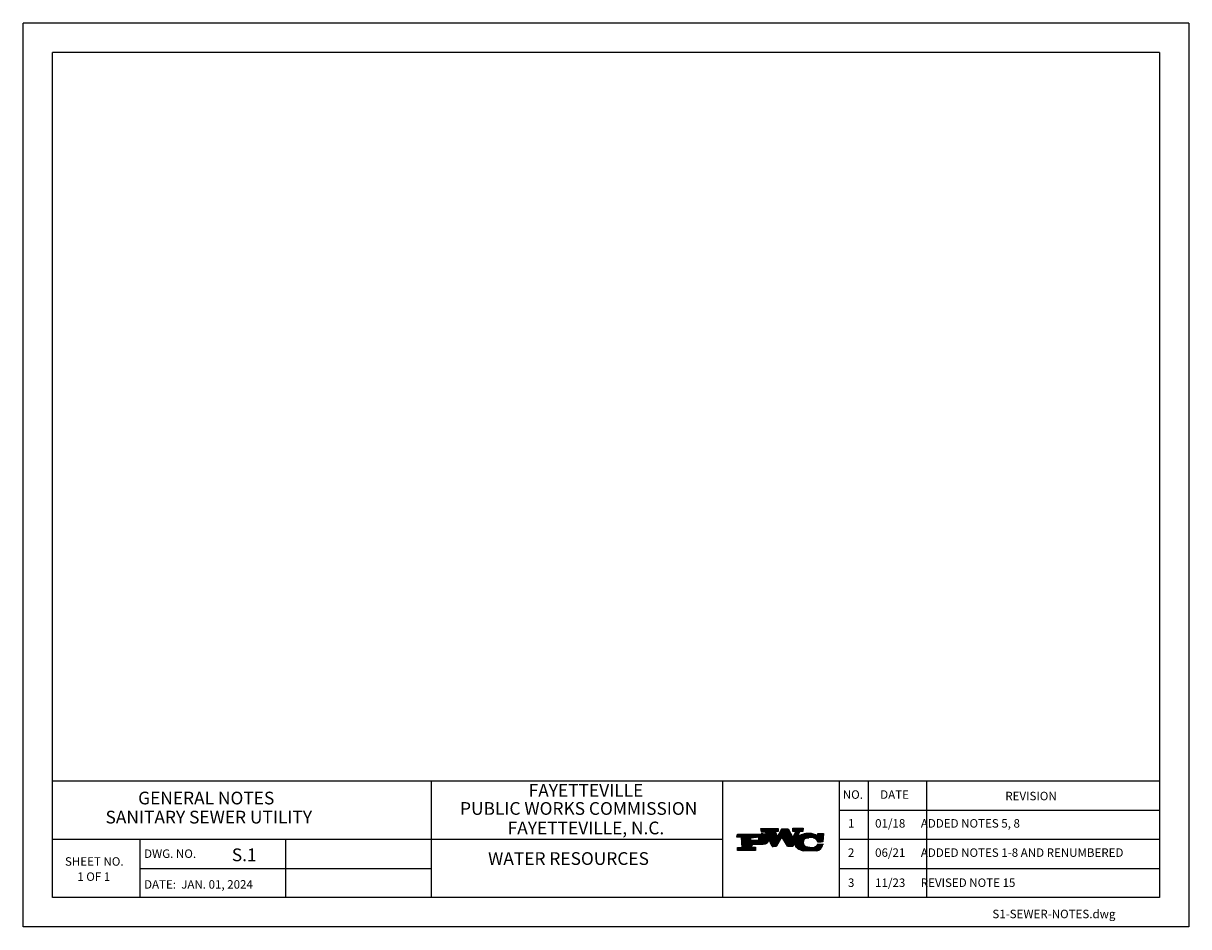
# Model space of a CAD drawing. Units: feet. Extents: x 0 to 157, y 0 to 177.
import ezdxf
from ezdxf.enums import TextEntityAlignment as Align

# ---------------------------------------------------------------- set-up
doc = ezdxf.new("R2010")
doc.units = ezdxf.units.FT
doc.header["$LTSCALE"] = 250
doc.header["$MEASUREMENT"] = 0
doc.layers.add('PWC_DET_BORDER', color=4, linetype='CONTINUOUS')
doc.layers.add('PWC_DET_BORDER_TXT', color=2, linetype='CONTINUOUS')
doc.styles.add('ARIAL', font='arial.ttf', dxfattribs={"height": 0.1})

msp = doc.modelspace()

# ---------------------------------------------------------------- linework, layer by layer
at = {"layer": 'PWC_DET_BORDER'}
for p, q in [((0, 0), (0, 8.525)), ((11, 8.525), (0, 8.525)), ((11, 8.525), (11, 0)), ((10.725, 8.25), (0.275, 8.25)), ((0.275, 0.275), (0.275, 8.25)), ((10.725, 8.248), (10.725, 0.275)), ((0.275, 1.375), (10.725, 1.375)), ((3.85, 1.375), (3.85, 0.275)), ((6.6, 1.375), (6.6, 0.275)), ((7.7, 1.375), (7.7, 0.275)), ((7.975, 1.375), (7.975, 0.275)), ((8.525, 1.375), (8.525, 0.275)), ((7.7, 1.1), (10.725, 1.1)), ((0.275, 0.825), (6.6, 0.825)), ((1.1, 0.825), (1.1, 0.275)), ((2.475, 0.825), (2.475, 0.275)), ((7.7, 0.825), (10.725, 0.825)), ((1.1, 0.55), (3.85, 0.55)), ((7.7, 0.55), (10.725, 0.55)), ((10.725, 0.275), (0.275, 0.275)), ((11, 0), (0, 0))]:
    msp.add_line(p, q, dxfattribs=at)
at = {"layer": 'PWC_DET_BORDER_TXT'}
for p, q in [((6.961, 0.927), (7.126, 0.926)), ((6.967, 0.894), (6.961, 0.927)), ((6.962, 0.926), (7.08, 0.926)), ((6.962, 0.922), (7.126, 0.922)), ((6.963, 0.917), (7.126, 0.917)), ((6.964, 0.913), (7.126, 0.913)), ((6.964, 0.909), (7.126, 0.909)), ((6.965, 0.904), (7.126, 0.904)), ((6.966, 0.9), (7.126, 0.9)), ((6.966, 0.896), (7.1, 0.896)), ((7.005, 0.893), (6.967, 0.894)), ((7.021, 0.855), (7.005, 0.893)), ((7.006, 0.891), (7.102, 0.891)), ((7.008, 0.887), (7.103, 0.887)), ((7.01, 0.883), (7.105, 0.883)), ((7.098, 0.898), (7.12, 0.849)), ((7.126, 0.898), (7.098, 0.898)), ((7.12, 0.849), (7.159, 0.925)), ((7.126, 0.926), (7.126, 0.898)), ((7.137, 0.883), (7.242, 0.883)), ((7.14, 0.887), (7.239, 0.887)), ((7.142, 0.891), (7.237, 0.891)), ((7.144, 0.896), (7.235, 0.896)), ((7.146, 0.9), (7.233, 0.9)), ((7.148, 0.904), (7.23, 0.904)), ((7.151, 0.909), (7.228, 0.909)), ((7.153, 0.913), (7.226, 0.913)), ((7.155, 0.917), (7.224, 0.917)), ((7.157, 0.922), (7.221, 0.922)), ((7.159, 0.925), (7.219, 0.925)), ((7.219, 0.925), (7.263, 0.842)), ((7.263, 0.897), (7.263, 0.93)), ((7.263, 0.93), (7.362, 0.93)), ((7.263, 0.926), (7.362, 0.926)), ((7.263, 0.922), (7.361, 0.922)), ((7.263, 0.917), (7.36, 0.917)), ((7.263, 0.913), (7.359, 0.913)), ((7.263, 0.909), (7.359, 0.909)), ((7.263, 0.904), (7.358, 0.904)), ((7.263, 0.9), (7.357, 0.9)), ((7.263, 0.842), (7.291, 0.897)), ((7.291, 0.897), (7.263, 0.897)), ((7.283, 0.883), (7.322, 0.883)), ((7.285, 0.887), (7.324, 0.887)), ((7.288, 0.891), (7.326, 0.891)), ((7.29, 0.896), (7.328, 0.896)), ((7.329, 0.897), (7.301, 0.842)), ((7.357, 0.897), (7.329, 0.897)), ((7.362, 0.93), (7.357, 0.897)), ((6.736, 0.846), (6.741, 0.873)), ((6.736, 0.848), (7.158, 0.848)), ((6.78, 0.845), (6.736, 0.846)), ((6.737, 0.852), (7.119, 0.852)), ((6.738, 0.857), (7.02, 0.857)), ((6.739, 0.861), (7.015, 0.861)), ((6.74, 0.865), (7.01, 0.865)), ((6.741, 0.873), (6.967, 0.877)), ((6.741, 0.87), (7.003, 0.87)), ((6.785, 0.747), (6.78, 0.845)), ((6.78, 0.844), (6.912, 0.844)), ((6.78, 0.839), (6.868, 0.839)), ((6.78, 0.835), (6.868, 0.835)), ((6.78, 0.831), (6.867, 0.831)), ((6.781, 0.826), (6.867, 0.826)), ((6.781, 0.822), (6.867, 0.822)), ((6.781, 0.818), (6.867, 0.818)), ((6.781, 0.813), (6.867, 0.813)), ((6.782, 0.809), (7.035, 0.809)), ((6.782, 0.805), (7.033, 0.805)), ((6.782, 0.8), (7.03, 0.8)), ((6.782, 0.796), (7.027, 0.796)), ((6.782, 0.792), (7.022, 0.792)), ((6.783, 0.787), (7.015, 0.787)), ((6.783, 0.783), (7.003, 0.783)), ((6.783, 0.779), (6.985, 0.779)), ((6.783, 0.774), (6.886, 0.774)), ((6.783, 0.77), (6.873, 0.77)), ((6.785, 0.874), (6.994, 0.874)), ((6.867, 0.812), (6.868, 0.839)), ((6.868, 0.839), (6.922, 0.845)), ((6.873, 0.774), (6.872, 0.752)), ((6.928, 0.812), (6.873, 0.812)), ((6.955, 0.779), (6.873, 0.774)), ((6.935, 0.844), (7.156, 0.844)), ((6.935, 0.813), (7.036, 0.813)), ((6.94, 0.839), (7.153, 0.839)), ((6.94, 0.818), (7.037, 0.818)), ((6.943, 0.835), (7.151, 0.835)), ((6.943, 0.822), (7.038, 0.822)), ((6.944, 0.831), (7.148, 0.831)), ((6.944, 0.826), (7.038, 0.826)), ((7.012, 0.878), (7.107, 0.878)), ((7.013, 0.874), (7.109, 0.874)), ((7.015, 0.87), (7.111, 0.87)), ((7.017, 0.865), (7.113, 0.865)), ((7.019, 0.861), (7.115, 0.861)), ((7.021, 0.857), (7.117, 0.857)), ((7.07, 0.756), (7.038, 0.827)), ((7.038, 0.826), (7.146, 0.826)), ((7.04, 0.822), (7.143, 0.822)), ((7.042, 0.818), (7.141, 0.818)), ((7.044, 0.813), (7.138, 0.813)), ((7.046, 0.809), (7.136, 0.809)), ((7.048, 0.805), (7.134, 0.805)), ((7.05, 0.8), (7.131, 0.8)), ((7.052, 0.796), (7.129, 0.796)), ((7.054, 0.792), (7.126, 0.792)), ((7.056, 0.787), (7.124, 0.787)), ((7.058, 0.783), (7.121, 0.783)), ((7.06, 0.779), (7.119, 0.779)), ((7.062, 0.774), (7.116, 0.774)), ((7.064, 0.77), (7.114, 0.77)), ((7.159, 0.849), (7.109, 0.761)), ((7.122, 0.852), (7.258, 0.852)), ((7.124, 0.857), (7.255, 0.857)), ((7.126, 0.861), (7.253, 0.861)), ((7.129, 0.865), (7.251, 0.865)), ((7.131, 0.87), (7.249, 0.87)), ((7.133, 0.874), (7.246, 0.874)), ((7.135, 0.878), (7.244, 0.878)), ((7.213, 0.76), (7.159, 0.849)), ((7.159, 0.848), (7.26, 0.848)), ((7.162, 0.844), (7.262, 0.844)), ((7.164, 0.839), (7.415, 0.839)), ((7.167, 0.835), (7.39, 0.835)), ((7.17, 0.831), (7.381, 0.831)), ((7.172, 0.826), (7.375, 0.826)), ((7.175, 0.822), (7.371, 0.822)), ((7.178, 0.818), (7.368, 0.818)), ((7.18, 0.813), (7.366, 0.813)), ((7.183, 0.809), (7.364, 0.809)), ((7.186, 0.805), (7.362, 0.805)), ((7.188, 0.8), (7.362, 0.8)), ((7.191, 0.796), (7.283, 0.796)), ((7.194, 0.792), (7.281, 0.792)), ((7.196, 0.787), (7.278, 0.787)), ((7.199, 0.783), (7.276, 0.783)), ((7.202, 0.779), (7.273, 0.779)), ((7.204, 0.774), (7.271, 0.774)), ((7.207, 0.77), (7.268, 0.77)), ((7.285, 0.798), (7.262, 0.76)), ((7.263, 0.844), (7.302, 0.844)), ((7.266, 0.848), (7.304, 0.848)), ((7.268, 0.852), (7.306, 0.852)), ((7.27, 0.857), (7.309, 0.857)), ((7.272, 0.861), (7.311, 0.861)), ((7.274, 0.865), (7.313, 0.865)), ((7.277, 0.87), (7.315, 0.87)), ((7.279, 0.874), (7.317, 0.874)), ((7.281, 0.878), (7.32, 0.878)), ((7.281, 0.787), (7.362, 0.787)), ((7.281, 0.783), (7.363, 0.783)), ((7.281, 0.779), (7.364, 0.779)), ((7.282, 0.792), (7.361, 0.792)), ((7.282, 0.774), (7.367, 0.774)), ((7.283, 0.77), (7.369, 0.77)), ((7.284, 0.796), (7.361, 0.796)), ((7.303, 0.844), (7.551, 0.844)), ((7.309, 0.848), (7.552, 0.848)), ((7.316, 0.852), (7.552, 0.852)), ((7.323, 0.857), (7.552, 0.857)), ((7.331, 0.861), (7.492, 0.861)), ((7.341, 0.865), (7.483, 0.865)), ((7.352, 0.87), (7.472, 0.87)), ((7.366, 0.874), (7.458, 0.874)), ((7.388, 0.878), (7.436, 0.878)), ((7.428, 0.841), (7.395, 0.836)), ((7.46, 0.839), (7.551, 0.839)), ((7.469, 0.835), (7.551, 0.835)), ((7.476, 0.831), (7.55, 0.831)), ((7.481, 0.826), (7.55, 0.826)), ((7.485, 0.822), (7.55, 0.822)), ((7.489, 0.818), (7.549, 0.818)), ((7.492, 0.813), (7.549, 0.813)), ((7.493, 0.77), (7.546, 0.77)), ((7.494, 0.809), (7.549, 0.809)), ((7.495, 0.774), (7.547, 0.774)), ((7.496, 0.805), (7.548, 0.805)), ((7.498, 0.8), (7.53, 0.8)), ((7.498, 0.779), (7.548, 0.779)), ((7.499, 0.879), (7.554, 0.879)), ((7.499, 0.857), (7.499, 0.879)), ((7.499, 0.878), (7.554, 0.878)), ((7.499, 0.874), (7.554, 0.874)), ((7.499, 0.87), (7.553, 0.87)), ((7.499, 0.865), (7.553, 0.865)), ((7.499, 0.861), (7.553, 0.861)), ((7.548, 0.802), (7.499, 0.797)), ((7.499, 0.781), (7.553, 0.78)), ((7.554, 0.879), (7.548, 0.802)), ((6.741, 0.719), (6.741, 0.747)), ((6.741, 0.747), (6.785, 0.747)), ((6.741, 0.744), (6.911, 0.744)), ((6.741, 0.74), (6.911, 0.74)), ((6.741, 0.735), (6.911, 0.735)), ((6.741, 0.731), (6.911, 0.731)), ((6.741, 0.727), (6.911, 0.727)), ((6.741, 0.722), (6.911, 0.722)), ((6.911, 0.718), (6.741, 0.719)), ((6.784, 0.766), (6.873, 0.766)), ((6.784, 0.761), (6.873, 0.761)), ((6.784, 0.757), (6.873, 0.757)), ((6.784, 0.753), (6.872, 0.753)), ((6.785, 0.748), (6.911, 0.748)), ((6.872, 0.752), (6.911, 0.751)), ((6.911, 0.751), (6.911, 0.718)), ((7.066, 0.766), (7.111, 0.766)), ((7.068, 0.761), (7.109, 0.761)), ((7.109, 0.761), (7.07, 0.756)), ((7.07, 0.757), (7.079, 0.757)), ((7.21, 0.766), (7.266, 0.766)), ((7.212, 0.761), (7.263, 0.761)), ((7.262, 0.76), (7.213, 0.76)), ((7.284, 0.766), (7.373, 0.766)), ((7.286, 0.761), (7.378, 0.761)), ((7.289, 0.757), (7.385, 0.757)), ((7.293, 0.753), (7.406, 0.753)), ((7.298, 0.748), (7.454, 0.748)), ((7.305, 0.744), (7.532, 0.744)), ((7.311, 0.74), (7.529, 0.74)), ((7.317, 0.735), (7.525, 0.735)), ((7.323, 0.731), (7.52, 0.731)), ((7.331, 0.727), (7.514, 0.727)), ((7.341, 0.722), (7.507, 0.722)), ((7.354, 0.718), (7.498, 0.718)), ((7.493, 0.715), (7.366, 0.716)), ((7.394, 0.754), (7.46, 0.748)), ((7.462, 0.748), (7.535, 0.748)), ((7.473, 0.753), (7.538, 0.753)), ((7.48, 0.757), (7.54, 0.757)), ((7.485, 0.761), (7.542, 0.761)), ((7.489, 0.766), (7.544, 0.766))]:
    msp.add_line(p, q, dxfattribs=at)
for centre, radius, start, end in [((6.927, 0.828), 0.0169, 270.9688, 107.2304), ((6.969, 0.88), 0.102, 261.9411, 290.0131), ((6.972, 0.813), 0.0642, 40.4289, 95.2429), ((6.996, 0.824), 0.0414, 281.1884, 4.3457), ((7.323, 0.782), 0.0418, 156.4386, 246.4383), ((7.412, 0.699), 0.181, 88.4801, 127.6642), ((7.403, 0.795), 0.0422, 102.166, 257.1081), ((7.412, 0.701), 0.179, 60.9311, 88.4801), ((7.44, 0.782), 0.0606, 14.2484, 101.8108), ((7.447, 0.803), 0.0566, 283.6727, 336.8033), ((7.468, 0.793), 0.0806, 283.4365, 350.8162), ((7.386, 0.836), 0.123, 229.4847, 260.9022)]:
    msp.add_arc(centre, radius, start, end, dxfattribs=at)

# ---------------------------------------------------------------- texts
at = {"layer": 'PWC_DET_BORDER_TXT', "style": 'ARIAL'}
for s, height, p in [('FAYETTEVILLE', 0.12, (5.311, 1.27)), ('PUBLIC WORKS COMMISSION', 0.12, (5.242, 1.1)), ('FAYETTEVILLE, N.C.', 0.12, (5.311, 0.916)), ('SHEET NO.', 0.08, (0.67, 0.605)), ('1 OF 1', 0.08, (0.665, 0.462))]:
    msp.add_text(s, height=height, dxfattribs=at).set_placement(p, align=Align.MIDDLE)
for s, height, p in [('GENERAL NOTES', 0.12, (1.084, 1.154)), ('NO.', 0.08, (7.735, 1.207)), ('DATE', 0.08, (8.088, 1.207)), ('REVISION', 0.08, (9.269, 1.193)), ('SANITARY SEWER UTILITY', 0.12, (0.776, 0.974)), ('  1        01/18      ADDED NOTES 5, 8', 0.08, (7.735, 0.935)), ('DWG. NO.', 0.08, (1.14, 0.649)), ('S.1', 0.12, (1.968, 0.618)), ('WATER RESOURCES', 0.12, (4.387, 0.583)), ('  2        06/21      ADDED NOTES 1-8 AND RENUMBERED', 0.08, (7.735, 0.659)), ('  3        11/23      REVISED NOTE 15', 0.08, (7.735, 0.375)), ('DATE:  JAN. 01, 2024', 0.08, (1.14, 0.359)), ('S1-SEWER-NOTES.dwg', 0.08, (9.147, 0.08))]:
    msp.add_text(s, height=height, dxfattribs=at).set_placement(p)

doc.saveas('drawing.dxf')
